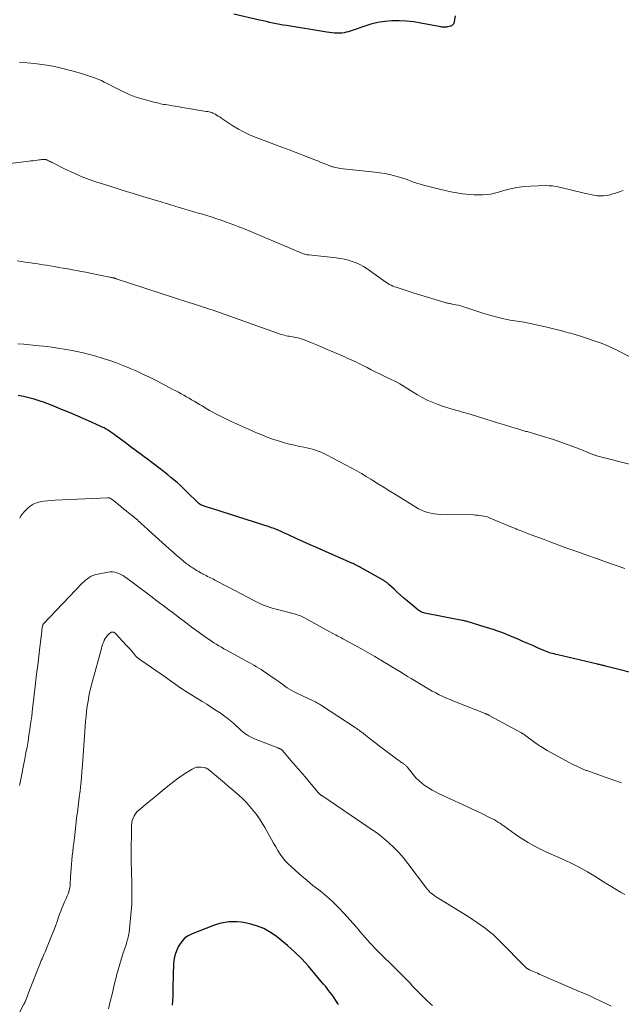
# Model space of a CAD drawing. Units: feet. Extents: x 2005000 to 2010038, y 515000 to 520000.
# Drawn here: x 2005949 to 2006090, y 515566 to 515795 of the extents above; entities that cross this region are included whole.
import ezdxf

# ---------------------------------------------------------------- set-up
doc = ezdxf.new("R2010")
doc.units = ezdxf.units.FT
doc.header["$LTSCALE"] = 100
doc.header["$MEASUREMENT"] = 0
doc.layers.add('CONTOUR INDEX', color=32, linetype='Continuous', lineweight=25)
doc.layers.add('CONTOUR INTERMEDIATE', color=40, linetype='Continuous', lineweight=15)

msp = doc.modelspace()

# ---------------------------------------------------------------- linework, layer by layer
at = {"layer": 'CONTOUR INDEX', "flags": 128}
for points, elevation in [([(2006050.86, 515796.27), (2006050.51, 515794.5), (2006050.47, 515794.37), (2006050.42, 515794.25), (2006050.34, 515794.15), (2006050.24, 515794.05), (2006050.12, 515793.98), (2006050, 515793.91), (2006049.87, 515793.86), (2006049.74, 515793.82), (2006049.09, 515793.67), (2006048.89, 515793.63), (2006048.7, 515793.6), (2006048.5, 515793.59), (2006048.31, 515793.58), (2006048.11, 515793.59), (2006047.91, 515793.6), (2006047.72, 515793.63), (2006047.52, 515793.66), (2006042.88, 515794.56), (2006041.21, 515794.83), (2006039.54, 515795.01), (2006037.85, 515795.07), (2006036.16, 515795.06), (2006036.13, 515795.06), (2006034.47, 515794.91), (2006032.82, 515794.67), (2006031.19, 515794.28), (2006029.59, 515793.79), (2006027.33, 515793.01), (2006026.87, 515792.85), (2006026.4, 515792.7), (2006025.93, 515792.57), (2006025.46, 515792.44), (2006024.99, 515792.33), (2006024.51, 515792.26), (2006024.03, 515792.22), (2006023.54, 515792.21), (2006023.34, 515792.22), (2006022.75, 515792.25), (2006022.16, 515792.29), (2006021.58, 515792.36), (2006021, 515792.44), (2006011.57, 515793.97), (2006010.79, 515794.1), (2006010.01, 515794.24), (2006009.23, 515794.4), (2006008.45, 515794.56), (2006007.68, 515794.73), (2006006.9, 515794.9), (2006006.13, 515795.07), (2006005.35, 515795.25), (2005999.37, 515796.63)], 940), ([(2006094.75, 515642.71), (2006085.85, 515644.96), (2006085.61, 515645.01), (2006085.38, 515645.07), (2006085.14, 515645.13), (2006084.9, 515645.19), (2006084.66, 515645.25), (2006084.43, 515645.31), (2006084.19, 515645.37), (2006083.95, 515645.43), (2006074.72, 515647.57), (2006074.31, 515647.67), (2006073.9, 515647.78), (2006073.49, 515647.89), (2006073.08, 515648), (2006072.68, 515648.13), (2006072.28, 515648.27), (2006071.88, 515648.42), (2006071.49, 515648.58), (2006070.02, 515649.24), (2006068.9, 515649.73), (2006067.77, 515650.23), (2006066.64, 515650.72), (2006065.52, 515651.21), (2006064.14, 515651.81), (2006063.04, 515652.27), (2006061.94, 515652.7), (2006060.82, 515653.09), (2006059.69, 515653.46), (2006056.85, 515654.34), (2006056.36, 515654.49), (2006055.87, 515654.65), (2006055.38, 515654.8), (2006054.9, 515654.95), (2006054.39, 515655.11), (2006054.15, 515655.18), (2006053.92, 515655.25), (2006053.68, 515655.32), (2006053.45, 515655.38), (2006053.21, 515655.44), (2006052.98, 515655.5), (2006052.74, 515655.55), (2006052.5, 515655.6), (2006043.83, 515657.3), (2006043.57, 515657.36), (2006043.32, 515657.43), (2006043.08, 515657.52), (2006042.84, 515657.62), (2006042.61, 515657.74), (2006042.39, 515657.87), (2006042.18, 515658.02), (2006041.98, 515658.18), (2006039.67, 515660.14), (2006038.9, 515660.8), (2006038.14, 515661.47), (2006037.39, 515662.15), (2006036.65, 515662.83), (2006035.44, 515663.96), (2006035.3, 515664.09), (2006035.16, 515664.21), (2006035.01, 515664.33), (2006034.86, 515664.44), (2006034.7, 515664.55), (2006034.55, 515664.65), (2006034.39, 515664.75), (2006034.22, 515664.85), (2006029.16, 515667.74), (2006028.86, 515667.91), (2006028.57, 515668.07), (2006028.28, 515668.23), (2006027.98, 515668.38), (2006027.68, 515668.53), (2006027.38, 515668.68), (2006027.08, 515668.82), (2006026.77, 515668.95), (2006020.15, 515671.84), (2006018.61, 515672.52), (2006017.07, 515673.2), (2006015.54, 515673.9), (2006014.01, 515674.6), (2006012.07, 515675.5), (2006011.51, 515675.75), (2006010.95, 515676), (2006010.39, 515676.25), (2006009.83, 515676.49), (2006009.26, 515676.72), (2006008.69, 515676.94), (2006008.11, 515677.15), (2006007.53, 515677.34), (2005994.67, 515681.47), (2005994.17, 515681.63), (2005993.66, 515681.8), (2005993.15, 515681.96), (2005992.65, 515682.13), (2005991.8, 515682.42), (2005991.72, 515682.45), (2005991.64, 515682.49), (2005991.56, 515682.53), (2005991.48, 515682.58), (2005991.41, 515682.63), (2005991.34, 515682.68), (2005991.27, 515682.74), (2005991.21, 515682.8), (2005988.18, 515685.76), (2005987.5, 515686.4), (2005986.82, 515687.04), (2005986.12, 515687.65), (2005985.42, 515688.26), (2005984.7, 515688.85), (2005983.98, 515689.44), (2005983.24, 515690.02), (2005982.51, 515690.59), (2005979.96, 515692.53), (2005979.23, 515693.09), (2005978.49, 515693.65), (2005977.75, 515694.2), (2005977.01, 515694.75), (2005976.27, 515695.3), (2005975.53, 515695.84), (2005974.79, 515696.4), (2005974.05, 515696.95), (2005971.8, 515698.64), (2005971.38, 515698.95), (2005970.94, 515699.26), (2005970.51, 515699.55), (2005970.06, 515699.83), (2005969.61, 515700.1), (2005969.15, 515700.36), (2005968.68, 515700.59), (2005968.2, 515700.81), (2005965.52, 515702), (2005964.27, 515702.54), (2005963.01, 515703.09), (2005961.76, 515703.63), (2005960.5, 515704.17), (2005959.24, 515704.7), (2005957.98, 515705.22), (2005956.7, 515705.72), (2005955.43, 515706.2), (2005955.25, 515706.27), (2005954.05, 515706.68), (2005952.84, 515707.06), (2005951.61, 515707.38), (2005950.38, 515707.67), (2005949.13, 515707.9)], 920), ([(2006023.73, 515566.14), (2006023.54, 515566.46), (2006023.11, 515567.14), (2006022.67, 515567.81), (2006022.2, 515568.47), (2006021.72, 515569.11), (2006021.22, 515569.75), (2006020.72, 515570.38), (2006020.2, 515571), (2006019.68, 515571.62), (2006016.7, 515575.12), (2006015.16, 515576.82), (2006013.55, 515578.44), (2006011.85, 515579.97), (2006010.08, 515581.42), (2006008.99, 515582.26), (2006007.67, 515583.14), (2006006.29, 515583.9), (2006004.82, 515584.48), (2006003.3, 515584.92), (2006002, 515585.21), (2006001.08, 515585.38), (2006000.15, 515585.48), (2005999.21, 515585.5), (2005998.27, 515585.46), (2005997.34, 515585.34), (2005996.41, 515585.17), (2005995.51, 515584.92), (2005994.62, 515584.62), (2005989.63, 515582.69), (2005988.71, 515582.22), (2005987.88, 515581.64), (2005987.2, 515580.9), (2005986.61, 515580.04), (2005986.39, 515579.64), (2005986.04, 515578.89), (2005985.75, 515578.12), (2005985.55, 515577.32), (2005985.41, 515576.5), (2005985.33, 515575.66), (2005985.26, 515574.83), (2005985.22, 515573.99), (2005985.2, 515573.15), (2005985.17, 515570.04), (2005985.1, 515568.06), (2005984.96, 515566.09)], 900)]:
    msp.add_lwpolyline(points, dxfattribs=dict(at, elevation=elevation))
at = {"layer": 'CONTOUR INTERMEDIATE', "flags": 128}
for points, elevation in [([(2006089.99, 515755.64), (2006089.09, 515755.32), (2006088.18, 515755.02), (2006087.27, 515754.73), (2006086.9, 515754.62), (2006086.16, 515754.45), (2006085.42, 515754.35), (2006084.67, 515754.34), (2006083.91, 515754.39), (2006083.15, 515754.51), (2006082.39, 515754.65), (2006081.64, 515754.81), (2006080.89, 515754.98), (2006075.14, 515756.41), (2006074.35, 515756.57), (2006073.55, 515756.69), (2006072.75, 515756.74), (2006071.94, 515756.75), (2006068.41, 515756.64), (2006066.82, 515756.52), (2006065.25, 515756.33), (2006063.71, 515756.01), (2006062.17, 515755.61), (2006060.94, 515755.23), (2006060.02, 515754.99), (2006059.1, 515754.8), (2006058.16, 515754.68), (2006057.21, 515754.6), (2006056.26, 515754.59), (2006055.31, 515754.61), (2006054.36, 515754.67), (2006053.42, 515754.77), (2006052.59, 515754.87), (2006051.23, 515755.07), (2006049.88, 515755.3), (2006048.54, 515755.59), (2006047.21, 515755.91), (2006043.48, 515756.87), (2006042.71, 515757.09), (2006041.94, 515757.32), (2006041.18, 515757.58), (2006040.42, 515757.86), (2006039.67, 515758.14), (2006038.91, 515758.41), (2006038.14, 515758.65), (2006037.37, 515758.87), (2006036.7, 515759.06), (2006035.58, 515759.33), (2006034.46, 515759.57), (2006033.32, 515759.76), (2006032.18, 515759.91), (2006024.11, 515760.76), (2006023.76, 515760.81), (2006023.41, 515760.86), (2006023.07, 515760.93), (2006022.72, 515761.02), (2006022.39, 515761.1), (2006022.22, 515761.15), (2006022.04, 515761.21), (2006021.87, 515761.27), (2006021.7, 515761.34), (2006020.77, 515761.72), (2006020.14, 515761.98), (2006019.51, 515762.24), (2006018.87, 515762.49), (2006018.23, 515762.74), (2006012.25, 515765.06), (2006011.82, 515765.23), (2006011.38, 515765.4), (2006010.94, 515765.57), (2006010.5, 515765.73), (2006004.56, 515767.94), (2006003.15, 515768.52), (2006001.77, 515769.16), (2006000.43, 515769.89), (2005999.13, 515770.67), (2005997.46, 515771.76), (2005997.01, 515772.05), (2005996.56, 515772.35), (2005996.12, 515772.64), (2005995.68, 515772.94), (2005995.32, 515773.18), (2005995.05, 515773.34), (2005994.77, 515773.49), (2005994.48, 515773.62), (2005994.18, 515773.73), (2005993.87, 515773.82), (2005993.56, 515773.91), (2005993.25, 515773.97), (2005992.93, 515774.03), (2005986.96, 515775.03), (2005986.3, 515775.14), (2005985.65, 515775.24), (2005985, 515775.34), (2005984.34, 515775.44), (2005983.82, 515775.52), (2005983.43, 515775.59), (2005983.03, 515775.65), (2005982.64, 515775.73), (2005982.26, 515775.81), (2005981.86, 515775.9), (2005981.48, 515776), (2005981.1, 515776.09), (2005980.72, 515776.19), (2005978.23, 515776.85), (2005977.4, 515777.09), (2005976.57, 515777.36), (2005975.76, 515777.66), (2005974.96, 515777.99), (2005974.16, 515778.35), (2005973.38, 515778.72), (2005972.6, 515779.1), (2005971.82, 515779.5), (2005969.85, 515780.54), (2005969.19, 515780.86), (2005968.53, 515781.18), (2005967.85, 515781.46), (2005967.17, 515781.73), (2005966.47, 515781.98), (2005965.78, 515782.22), (2005965.08, 515782.45), (2005964.38, 515782.67), (2005962.81, 515783.14), (2005961.31, 515783.57), (2005959.81, 515783.96), (2005958.29, 515784.31), (2005956.76, 515784.61), (2005956.39, 515784.68), (2005954.67, 515784.96), (2005952.94, 515785.19), (2005951.2, 515785.34), (2005949.46, 515785.43)], 936), ([(2006091.86, 515716.74), (2006089.27, 515718.08), (2006088.76, 515718.34), (2006088.24, 515718.6), (2006087.72, 515718.86), (2006087.2, 515719.11), (2006086.68, 515719.35), (2006086.15, 515719.58), (2006085.61, 515719.79), (2006085.07, 515719.99), (2006079.79, 515721.77), (2006079.28, 515721.94), (2006078.77, 515722.1), (2006078.25, 515722.25), (2006077.74, 515722.39), (2006077.22, 515722.52), (2006076.7, 515722.66), (2006076.18, 515722.8), (2006075.66, 515722.93), (2006072.23, 515723.81), (2006071.17, 515724.07), (2006070.11, 515724.32), (2006069.05, 515724.55), (2006067.98, 515724.77), (2006066.94, 515724.97), (2006066.39, 515725.07), (2006065.84, 515725.16), (2006065.28, 515725.24), (2006064.73, 515725.31), (2006064.17, 515725.39), (2006063.62, 515725.47), (2006063.07, 515725.58), (2006062.52, 515725.69), (2006061.25, 515725.98), (2006060.08, 515726.27), (2006058.91, 515726.58), (2006057.75, 515726.92), (2006056.6, 515727.29), (2006053.36, 515728.4), (2006052.77, 515728.58), (2006052.19, 515728.75), (2006051.6, 515728.9), (2006051, 515729.03), (2006050.18, 515729.2), (2006050, 515729.23), (2006049.81, 515729.27), (2006049.62, 515729.31), (2006049.43, 515729.34), (2006049.24, 515729.37), (2006049.05, 515729.42), (2006048.87, 515729.46), (2006048.68, 515729.51), (2006046.47, 515730.17), (2006045.19, 515730.56), (2006043.9, 515730.96), (2006042.62, 515731.36), (2006041.34, 515731.76), (2006037.16, 515733.09), (2006036.76, 515733.23), (2006036.36, 515733.39), (2006035.97, 515733.58), (2006035.59, 515733.78), (2006035.22, 515733.99), (2006034.86, 515734.22), (2006034.5, 515734.45), (2006034.14, 515734.7), (2006030.34, 515737.38), (2006029.53, 515737.9), (2006028.69, 515738.37), (2006027.82, 515738.77), (2006026.92, 515739.12), (2006025.99, 515739.4), (2006025.06, 515739.64), (2006024.11, 515739.81), (2006023.16, 515739.94), (2006016.79, 515740.62), (2006016.58, 515740.65), (2006016.37, 515740.68), (2006016.17, 515740.72), (2006015.96, 515740.77), (2006015.76, 515740.82), (2006015.56, 515740.89), (2006015.37, 515740.96), (2006015.17, 515741.03), (2006003.99, 515745.78), (2006002.36, 515746.46), (2006000.73, 515747.11), (2005999.08, 515747.72), (2005997.43, 515748.32), (2005996.13, 515748.78), (2005995.12, 515749.12), (2005994.1, 515749.46), (2005993.08, 515749.77), (2005992.06, 515750.08), (2005991.03, 515750.38), (2005990.01, 515750.68), (2005988.99, 515750.99), (2005987.96, 515751.29), (2005986.41, 515751.75), (2005985.81, 515751.93), (2005985.2, 515752.11), (2005984.6, 515752.3), (2005983.99, 515752.49), (2005983.39, 515752.67), (2005982.79, 515752.86), (2005982.18, 515753.04), (2005981.58, 515753.23), (2005978.18, 515754.24), (2005975.88, 515754.93), (2005973.58, 515755.64), (2005971.28, 515756.36), (2005968.99, 515757.08), (2005967.47, 515757.57), (2005965.63, 515758.21), (2005963.8, 515758.91), (2005962.01, 515759.69), (2005960.24, 515760.52), (2005957.23, 515762.03), (2005956.99, 515762.16), (2005956.74, 515762.28), (2005956.49, 515762.4), (2005956.25, 515762.53), (2005955.87, 515762.71), (2005955.81, 515762.74), (2005955.75, 515762.76), (2005955.69, 515762.78), (2005955.63, 515762.8), (2005955.56, 515762.81), (2005955.5, 515762.82), (2005955.43, 515762.83), (2005955.37, 515762.83), (2005955.02, 515762.83), (2005954.78, 515762.82), (2005954.54, 515762.81), (2005954.3, 515762.79), (2005954.06, 515762.76), (2005953.57, 515762.69), (2005953.08, 515762.61), (2005952.6, 515762.55), (2005952.11, 515762.48), (2005951.62, 515762.42), (2005937.18, 515760.67)], 932), ([(2006092.39, 515691.7), (2006084.03, 515693.84), (2006083.84, 515693.89), (2006083.65, 515693.95), (2006083.47, 515694.01), (2006083.28, 515694.07), (2006083.1, 515694.14), (2006082.92, 515694.2), (2006082.74, 515694.27), (2006082.55, 515694.35), (2006079.73, 515695.48), (2006078.24, 515696.06), (2006076.74, 515696.62), (2006075.23, 515697.15), (2006073.71, 515697.66), (2006072.18, 515698.14), (2006070.65, 515698.61), (2006069.11, 515699.07), (2006067.58, 515699.51), (2006067.33, 515699.58), (2006065.68, 515700.06), (2006064.02, 515700.55), (2006062.37, 515701.06), (2006060.72, 515701.57), (2006059.48, 515701.96), (2006057.77, 515702.5), (2006056.05, 515703.03), (2006054.32, 515703.54), (2006052.59, 515704.04), (2006051.61, 515704.32), (2006050.37, 515704.69), (2006049.14, 515705.07), (2006047.92, 515705.47), (2006046.69, 515705.88), (2006045.5, 515706.34), (2006044.32, 515706.85), (2006043.18, 515707.44), (2006042.07, 515708.08), (2006041.09, 515708.69), (2006040.46, 515709.08), (2006039.83, 515709.47), (2006039.2, 515709.86), (2006038.57, 515710.26), (2006037.94, 515710.64), (2006037.29, 515711), (2006036.64, 515711.35), (2006035.97, 515711.67), (2006034.19, 515712.51), (2006033.23, 515712.97), (2006032.27, 515713.44), (2006031.31, 515713.92), (2006030.36, 515714.41), (2006029.54, 515714.85), (2006029, 515715.12), (2006028.46, 515715.39), (2006027.92, 515715.65), (2006027.38, 515715.9), (2006026.83, 515716.15), (2006026.28, 515716.4), (2006025.73, 515716.64), (2006025.18, 515716.88), (2006021.85, 515718.31), (2006020.7, 515718.81), (2006019.54, 515719.3), (2006018.39, 515719.78), (2006017.23, 515720.26), (2006015.98, 515720.78), (2006015.44, 515720.98), (2006014.89, 515721.16), (2006014.33, 515721.3), (2006013.77, 515721.43), (2006013.4, 515721.49), (2006013.02, 515721.56), (2006012.63, 515721.63), (2006012.25, 515721.7), (2006011.87, 515721.76), (2006011.49, 515721.84), (2006011.11, 515721.93), (2006010.74, 515722.03), (2006010.37, 515722.15), (2005995.12, 515727.53), (2005994.5, 515727.75), (2005993.87, 515727.96), (2005993.24, 515728.17), (2005992.62, 515728.38), (2005992.28, 515728.49), (2005991.82, 515728.63), (2005991.36, 515728.78), (2005990.9, 515728.93), (2005990.44, 515729.07), (2005989.98, 515729.22), (2005989.52, 515729.37), (2005989.06, 515729.51), (2005988.6, 515729.66), (2005971.92, 515735.09), (2005971.84, 515735.11), (2005971.77, 515735.14), (2005971.69, 515735.16), (2005971.61, 515735.19), (2005971.53, 515735.21), (2005971.45, 515735.23), (2005971.37, 515735.26), (2005971.29, 515735.28), (2005971.11, 515735.33), (2005970.93, 515735.37), (2005970.76, 515735.41), (2005970.59, 515735.45), (2005970.41, 515735.49), (2005965.92, 515736.39), (2005964.88, 515736.59), (2005963.83, 515736.79), (2005962.79, 515736.99), (2005961.75, 515737.17), (2005960.7, 515737.36), (2005959.65, 515737.54), (2005958.61, 515737.72), (2005957.56, 515737.9), (2005956.59, 515738.07), (2005955.76, 515738.21), (2005954.93, 515738.35), (2005954.1, 515738.48), (2005953.27, 515738.61), (2005952.44, 515738.73), (2005951.61, 515738.86), (2005950.78, 515738.97), (2005949.95, 515739.09), (2005948.94, 515739.22)], 928), ([(2006090.37, 515667.67), (2006086.09, 515669.16), (2006083.79, 515669.96), (2006081.48, 515670.78), (2006079.18, 515671.61), (2006076.88, 515672.44), (2006072.75, 515673.95), (2006071.54, 515674.4), (2006070.34, 515674.85), (2006069.13, 515675.3), (2006067.93, 515675.76), (2006065.97, 515676.51), (2006065.75, 515676.6), (2006065.53, 515676.68), (2006065.31, 515676.77), (2006065.09, 515676.87), (2006064.87, 515676.96), (2006064.65, 515677.05), (2006064.43, 515677.14), (2006064.21, 515677.23), (2006058.98, 515679.41), (2006058.52, 515679.59), (2006058.05, 515679.74), (2006057.56, 515679.86), (2006057.08, 515679.95), (2006056.58, 515680.02), (2006056.09, 515680.07), (2006055.59, 515680.1), (2006055.09, 515680.12), (2006047.47, 515680.25), (2006046.71, 515680.29), (2006045.95, 515680.37), (2006045.2, 515680.52), (2006044.46, 515680.7), (2006043.74, 515680.95), (2006043.03, 515681.23), (2006042.35, 515681.57), (2006041.68, 515681.95), (2006036.98, 515684.86), (2006035.66, 515685.68), (2006034.34, 515686.5), (2006033.03, 515687.32), (2006031.71, 515688.14), (2006031.25, 515688.42), (2006030.16, 515689.09), (2006029.06, 515689.74), (2006027.95, 515690.37), (2006026.82, 515690.99), (2006020.93, 515694.12), (2006020.3, 515694.43), (2006019.66, 515694.72), (2006019, 515694.98), (2006018.34, 515695.21), (2006017.66, 515695.41), (2006016.98, 515695.59), (2006016.3, 515695.75), (2006015.61, 515695.9), (2006014.64, 515696.08), (2006013.47, 515696.33), (2006012.3, 515696.6), (2006011.15, 515696.91), (2006010, 515697.26), (2006009.69, 515697.35), (2006008.41, 515697.79), (2006007.13, 515698.24), (2006005.86, 515698.74), (2006004.61, 515699.26), (2006002.74, 515700.07), (2006001.34, 515700.68), (2005999.95, 515701.32), (2005998.57, 515701.97), (2005997.2, 515702.64), (2005996.09, 515703.19), (2005995.28, 515703.6), (2005994.48, 515704.02), (2005993.69, 515704.46), (2005992.91, 515704.92), (2005992.57, 515705.12), (2005991.96, 515705.48), (2005991.35, 515705.85), (2005990.74, 515706.21), (2005990.13, 515706.57), (2005989.52, 515706.93), (2005988.91, 515707.29), (2005988.29, 515707.64), (2005987.68, 515707.99), (2005987.05, 515708.33), (2005986.43, 515708.67), (2005985.8, 515709), (2005985.17, 515709.33), (2005981.38, 515711.31), (2005979.86, 515712.09), (2005978.32, 515712.84), (2005976.77, 515713.55), (2005975.2, 515714.24), (2005975.07, 515714.29), (2005973.55, 515714.91), (2005972.03, 515715.5), (2005970.48, 515716.04), (2005968.92, 515716.55), (2005968.7, 515716.62), (2005967.24, 515717.05), (2005965.78, 515717.45), (2005964.3, 515717.81), (2005962.81, 515718.14), (2005961.74, 515718.36), (2005960.78, 515718.55), (2005959.83, 515718.73), (2005958.86, 515718.89), (2005957.9, 515719.04), (2005956.94, 515719.18), (2005955.97, 515719.3), (2005955, 515719.41), (2005954.03, 515719.51), (2005953.22, 515719.58), (2005951.84, 515719.71), (2005950.46, 515719.83), (2005949.08, 515719.95)], 924), ([(2006089.61, 515617.77), (2006087.82, 515618.4), (2006086.03, 515619.03), (2006081.51, 515620.65), (2006081.34, 515620.71), (2006081.17, 515620.78), (2006081, 515620.85), (2006080.83, 515620.91), (2006080.23, 515621.16), (2006079.77, 515621.37), (2006079.32, 515621.58), (2006078.87, 515621.8), (2006078.42, 515622.03), (2006072.3, 515625.35), (2006071.92, 515625.56), (2006071.55, 515625.77), (2006071.18, 515625.99), (2006070.82, 515626.22), (2006070.45, 515626.45), (2006070.1, 515626.69), (2006069.75, 515626.94), (2006069.4, 515627.19), (2006067, 515628.97), (2006066.91, 515629.04), (2006066.82, 515629.1), (2006066.73, 515629.16), (2006066.64, 515629.22), (2006066.55, 515629.27), (2006066.46, 515629.33), (2006066.36, 515629.38), (2006066.27, 515629.44), (2006058.8, 515633.49), (2006058.68, 515633.55), (2006058.56, 515633.62), (2006058.44, 515633.67), (2006058.32, 515633.73), (2006058.2, 515633.79), (2006058.08, 515633.84), (2006057.95, 515633.89), (2006057.83, 515633.94), (2006050.54, 515636.81), (2006049.69, 515637.16), (2006048.84, 515637.52), (2006048, 515637.9), (2006047.17, 515638.3), (2006046.35, 515638.72), (2006045.54, 515639.15), (2006044.74, 515639.61), (2006043.94, 515640.07), (2006040.64, 515642.04), (2006039.74, 515642.58), (2006038.84, 515643.13), (2006037.95, 515643.67), (2006037.05, 515644.22), (2006036.15, 515644.77), (2006035.26, 515645.32), (2006034.36, 515645.87), (2006033.46, 515646.41), (2006033.17, 515646.59), (2006032.12, 515647.22), (2006031.06, 515647.84), (2006030, 515648.44), (2006028.93, 515649.03), (2006025.03, 515651.15), (2006024.71, 515651.33), (2006024.38, 515651.51), (2006024.05, 515651.68), (2006023.72, 515651.85), (2006023.39, 515652.02), (2006023.06, 515652.2), (2006022.73, 515652.37), (2006022.4, 515652.55), (2006015.76, 515656.2), (2006015.47, 515656.35), (2006015.18, 515656.49), (2006014.89, 515656.62), (2006014.59, 515656.74), (2006014.28, 515656.85), (2006013.97, 515656.95), (2006013.66, 515657.04), (2006013.35, 515657.13), (2006009.18, 515658.2), (2006008.51, 515658.38), (2006007.83, 515658.58), (2006007.17, 515658.81), (2006006.51, 515659.06), (2006005.86, 515659.32), (2006005.22, 515659.6), (2006004.58, 515659.91), (2006003.96, 515660.22), (2005998.13, 515663.29), (2005997.49, 515663.63), (2005996.84, 515663.97), (2005996.19, 515664.32), (2005995.55, 515664.66), (2005994.93, 515664.99), (2005994.59, 515665.17), (2005994.26, 515665.34), (2005993.92, 515665.51), (2005993.57, 515665.68), (2005993.23, 515665.84), (2005992.89, 515666.01), (2005992.55, 515666.18), (2005992.21, 515666.35), (2005992.14, 515666.4), (2005991.76, 515666.6), (2005991.39, 515666.8), (2005991.03, 515667.02), (2005990.67, 515667.24), (2005989.77, 515667.81), (2005989.51, 515667.97), (2005989.26, 515668.14), (2005989.01, 515668.31), (2005988.76, 515668.49), (2005988.51, 515668.67), (2005988.27, 515668.85), (2005988.03, 515669.04), (2005987.79, 515669.23), (2005987.71, 515669.29), (2005987.43, 515669.52), (2005987.16, 515669.75), (2005986.89, 515669.98), (2005986.62, 515670.22), (2005986.18, 515670.6), (2005985.69, 515671.03), (2005985.21, 515671.46), (2005984.72, 515671.89), (2005984.24, 515672.33), (2005979.47, 515676.62), (2005979.09, 515676.97), (2005978.7, 515677.32), (2005978.32, 515677.67), (2005977.94, 515678.02), (2005977.72, 515678.22), (2005977.45, 515678.47), (2005977.17, 515678.72), (2005976.9, 515678.96), (2005976.62, 515679.21), (2005976.33, 515679.45), (2005976.05, 515679.69), (2005975.76, 515679.92), (2005975.47, 515680.15), (2005974.85, 515680.64), (2005974.25, 515681.11), (2005973.66, 515681.58), (2005973.06, 515682.06), (2005972.47, 515682.54), (2005971.01, 515683.73), (2005970.9, 515683.82), (2005970.77, 515683.9), (2005970.65, 515683.97), (2005970.52, 515684.04), (2005970.38, 515684.09), (2005970.24, 515684.12), (2005970.1, 515684.14), (2005969.95, 515684.14), (2005957.73, 515683.58), (2005956.85, 515683.52), (2005955.98, 515683.44), (2005955.1, 515683.32), (2005954.24, 515683.17), (2005953.41, 515682.93), (2005952.63, 515682.61), (2005951.92, 515682.14), (2005951.26, 515681.59), (2005950.54, 515680.85), (2005950.14, 515680.39), (2005949.78, 515679.91), (2005949.49, 515679.38)], 916), ([(2006090.38, 515591.81), (2006089.36, 515592.37), (2006088.36, 515592.97), (2006087.36, 515593.57), (2006086.37, 515594.18), (2006085.38, 515594.8), (2006083.57, 515595.93), (2006081.65, 515597.07), (2006079.71, 515598.15), (2006077.72, 515599.16), (2006075.7, 515600.11), (2006073.22, 515601.21), (2006072.12, 515601.71), (2006071.04, 515602.23), (2006069.97, 515602.77), (2006068.9, 515603.33), (2006067.86, 515603.92), (2006066.83, 515604.53), (2006065.82, 515605.18), (2006064.83, 515605.86), (2006062.27, 515607.69), (2006061.83, 515608), (2006061.38, 515608.31), (2006060.92, 515608.6), (2006060.46, 515608.89), (2006059.99, 515609.16), (2006059.52, 515609.43), (2006059.04, 515609.68), (2006058.55, 515609.93), (2006057.22, 515610.57), (2006056.07, 515611.12), (2006054.91, 515611.67), (2006053.75, 515612.22), (2006052.59, 515612.76), (2006047.17, 515615.26), (2006046.31, 515615.68), (2006045.48, 515616.13), (2006044.66, 515616.62), (2006043.87, 515617.14), (2006043.11, 515617.72), (2006042.39, 515618.33), (2006041.73, 515619), (2006041.1, 515619.71), (2006039.65, 515621.5), (2006039.54, 515621.63), (2006039.43, 515621.75), (2006039.32, 515621.86), (2006039.2, 515621.97), (2006039.07, 515622.07), (2006038.94, 515622.17), (2006038.81, 515622.27), (2006038.67, 515622.35), (2006038.45, 515622.5), (2006038.2, 515622.65), (2006037.95, 515622.82), (2006037.71, 515622.99), (2006037.48, 515623.16), (2006034.1, 515625.72), (2006033.26, 515626.36), (2006032.41, 515627.01), (2006031.57, 515627.66), (2006030.73, 515628.31), (2006029.6, 515629.19), (2006029.33, 515629.4), (2006029.06, 515629.61), (2006028.78, 515629.82), (2006028.51, 515630.03), (2006028.23, 515630.23), (2006027.95, 515630.43), (2006027.66, 515630.63), (2006027.37, 515630.82), (2006019.75, 515635.81), (2006019.28, 515636.1), (2006018.8, 515636.37), (2006018.31, 515636.62), (2006017.81, 515636.86), (2006017.31, 515637.09), (2006016.8, 515637.32), (2006016.3, 515637.55), (2006015.8, 515637.79), (2006013.38, 515638.95), (2006012.82, 515639.25), (2006012.27, 515639.56), (2006011.74, 515639.91), (2006011.22, 515640.28), (2006010.72, 515640.67), (2006010.21, 515641.04), (2006009.69, 515641.42), (2006009.17, 515641.78), (2006006.26, 515643.78), (2006005.71, 515644.14), (2006005.16, 515644.49), (2006004.6, 515644.82), (2006004.03, 515645.15), (2006003.46, 515645.46), (2006002.88, 515645.77), (2006002.31, 515646.09), (2006001.73, 515646.4), (2005997.61, 515648.67), (2005997.02, 515649), (2005996.43, 515649.34), (2005995.84, 515649.69), (2005995.26, 515650.05), (2005994.69, 515650.41), (2005994.12, 515650.79), (2005993.56, 515651.17), (2005993, 515651.56), (2005989.88, 515653.79), (2005989.52, 515654.05), (2005989.17, 515654.31), (2005988.82, 515654.57), (2005988.47, 515654.84), (2005988.12, 515655.11), (2005987.77, 515655.38), (2005987.42, 515655.65), (2005987.08, 515655.91), (2005986.36, 515656.46), (2005985.66, 515657), (2005984.95, 515657.54), (2005984.24, 515658.08), (2005983.53, 515658.61), (2005981.43, 515660.18), (2005980.05, 515661.22), (2005978.66, 515662.25), (2005977.27, 515663.28), (2005975.88, 515664.31), (2005973.94, 515665.74), (2005973.5, 515666.03), (2005973.05, 515666.29), (2005972.58, 515666.51), (2005972.1, 515666.7), (2005971.6, 515666.82), (2005971.09, 515666.9), (2005970.58, 515666.89), (2005970.07, 515666.84), (2005967.65, 515666.38), (2005967.13, 515666.25), (2005966.63, 515666.08), (2005966.15, 515665.85), (2005965.69, 515665.59), (2005965.25, 515665.28), (2005964.82, 515664.95), (2005964.42, 515664.6), (2005964.04, 515664.22), (2005955.01, 515654.77), (2005954.97, 515654.72), (2005954.94, 515654.67), (2005954.9, 515654.61), (2005954.88, 515654.55), (2005954.86, 515654.49), (2005954.84, 515654.43), (2005954.82, 515654.37), (2005954.81, 515654.3), (2005954.75, 515653.97), (2005954.71, 515653.74), (2005954.67, 515653.5), (2005954.64, 515653.27), (2005954.61, 515653.04), (2005954.17, 515649.34), (2005953.92, 515647.25), (2005953.68, 515645.17), (2005953.43, 515643.08), (2005953.19, 515641), (2005952.72, 515636.86), (2005952.5, 515635.07), (2005952.28, 515633.28), (2005952.03, 515631.49), (2005951.77, 515629.7), (2005951.65, 515628.86), (2005951.43, 515627.5), (2005951.21, 515626.13), (2005950.96, 515624.78), (2005950.7, 515623.42), (2005949.58, 515617.86), (2005949.51, 515617.53), (2005949.43, 515617.2)], 912), ([(2006087.18, 515565.87), (2006085.9, 515566.49), (2006084.61, 515567.1), (2006083.32, 515567.7), (2006082.03, 515568.29), (2006080.73, 515568.87), (2006079.42, 515569.44), (2006070.43, 515573.32), (2006070.03, 515573.49), (2006069.62, 515573.67), (2006069.22, 515573.84), (2006068.82, 515574.02), (2006068.19, 515574.3), (2006068.1, 515574.34), (2006068.01, 515574.38), (2006067.93, 515574.42), (2006067.84, 515574.46), (2006067.71, 515574.53), (2006067.69, 515574.54), (2006067.67, 515574.55), (2006067.65, 515574.57), (2006067.63, 515574.58), (2006067.55, 515574.63), (2006067.53, 515574.65), (2006067.51, 515574.66), (2006067.49, 515574.68), (2006067.47, 515574.7), (2006067.33, 515574.82), (2006067.24, 515574.9), (2006067.15, 515574.98), (2006067.07, 515575.07), (2006066.99, 515575.15), (2006061.41, 515580.84), (2006060.55, 515581.67), (2006059.67, 515582.48), (2006058.75, 515583.25), (2006057.81, 515583.98), (2006056.84, 515584.69), (2006055.86, 515585.37), (2006054.86, 515586.03), (2006053.85, 515586.68), (2006047.05, 515590.89), (2006046.67, 515591.13), (2006046.29, 515591.38), (2006045.93, 515591.64), (2006045.57, 515591.91), (2006045.24, 515592.17), (2006045.05, 515592.32), (2006044.87, 515592.48), (2006044.7, 515592.65), (2006044.54, 515592.83), (2006044.39, 515593.02), (2006044.24, 515593.21), (2006044.09, 515593.4), (2006043.94, 515593.59), (2006039.84, 515599.06), (2006038.82, 515600.34), (2006037.75, 515601.57), (2006036.6, 515602.72), (2006035.4, 515603.83), (2006033.27, 515605.67), (2006033.09, 515605.82), (2006032.91, 515605.96), (2006032.72, 515606.1), (2006032.53, 515606.23), (2006032.34, 515606.36), (2006032.15, 515606.48), (2006031.96, 515606.61), (2006031.76, 515606.74), (2006019.8, 515614.82), (2006019.7, 515614.89), (2006019.6, 515614.96), (2006019.51, 515615.04), (2006019.42, 515615.12), (2006019.33, 515615.2), (2006019.28, 515615.24), (2006019.24, 515615.28), (2006019.2, 515615.33), (2006019.16, 515615.37), (2006019.12, 515615.42), (2006019.08, 515615.47), (2006019.04, 515615.51), (2006019, 515615.56), (2006016.96, 515617.96), (2006015.91, 515619.21), (2006014.85, 515620.45), (2006013.78, 515621.69), (2006012.72, 515622.93), (2006010.57, 515625.43), (2006010.56, 515625.44), (2006010.54, 515625.46), (2006010.53, 515625.48), (2006010.51, 515625.49), (2006010.44, 515625.55), (2006010.42, 515625.57), (2006010.41, 515625.58), (2006010.39, 515625.59), (2006010.37, 515625.6), (2006010.29, 515625.64), (2006010.23, 515625.67), (2006010.17, 515625.7), (2006010.11, 515625.73), (2006010.04, 515625.75), (2006009.98, 515625.78), (2006009.88, 515625.81), (2006009.79, 515625.85), (2006009.69, 515625.89), (2006009.6, 515625.92), (2006004.17, 515628.05), (2006003.68, 515628.26), (2006003.21, 515628.49), (2006002.75, 515628.74), (2006002.3, 515629.02), (2006001.86, 515629.32), (2006001.44, 515629.64), (2006001.04, 515629.98), (2006000.66, 515630.34), (2005999.97, 515631.01), (2005999.23, 515631.69), (2005998.48, 515632.34), (2005997.68, 515632.96), (2005996.87, 515633.55), (2005996.36, 515633.9), (2005995.26, 515634.63), (2005994.16, 515635.36), (2005993.05, 515636.07), (2005991.94, 515636.76), (2005988.71, 515638.75), (2005988.06, 515639.15), (2005987.42, 515639.57), (2005986.79, 515640), (2005986.16, 515640.44), (2005985.54, 515640.88), (2005984.92, 515641.32), (2005984.29, 515641.76), (2005983.66, 515642.2), (2005977.71, 515646.33), (2005977.55, 515646.45), (2005977.38, 515646.56), (2005977.22, 515646.67), (2005977.06, 515646.78), (2005976.9, 515646.9), (2005976.75, 515647.03), (2005976.61, 515647.17), (2005976.48, 515647.32), (2005975.97, 515647.95), (2005975.58, 515648.42), (2005975.19, 515648.88), (2005974.78, 515649.33), (2005974.38, 515649.78), (2005971.75, 515652.59), (2005971.64, 515652.69), (2005971.52, 515652.78), (2005971.38, 515652.84), (2005971.23, 515652.88), (2005971.08, 515652.89), (2005970.94, 515652.88), (2005970.81, 515652.82), (2005970.69, 515652.75), (2005970.24, 515652.36), (2005969.92, 515652.05), (2005969.63, 515651.72), (2005969.39, 515651.35), (2005969.18, 515650.96), (2005969.15, 515650.9), (2005968.97, 515650.45), (2005968.8, 515650), (2005968.64, 515649.55), (2005968.51, 515649.08), (2005966.42, 515641.44), (2005966.12, 515640.29), (2005965.85, 515639.14), (2005965.61, 515637.97), (2005965.4, 515636.81), (2005965.22, 515635.63), (2005965.07, 515634.46), (2005964.94, 515633.28), (2005964.84, 515632.1), (2005964.1, 515621.97), (2005963.98, 515620.46), (2005963.85, 515618.96), (2005963.7, 515617.46), (2005963.54, 515615.97), (2005963.36, 515614.37), (2005963.28, 515613.67), (2005963.2, 515612.97), (2005963.11, 515612.27), (2005963.01, 515611.57), (2005962.92, 515610.87), (2005962.83, 515610.17), (2005962.75, 515609.47), (2005962.67, 515608.77), (2005962.66, 515608.69), (2005962.58, 515607.95), (2005962.5, 515607.21), (2005962.41, 515606.47), (2005962.32, 515605.73), (2005962.07, 515603.8), (2005961.95, 515602.81), (2005961.83, 515601.83), (2005961.73, 515600.84), (2005961.64, 515599.85), (2005961.56, 515598.86), (2005961.48, 515597.87), (2005961.41, 515596.88), (2005961.35, 515595.88), (2005961.26, 515594.29), (2005961.21, 515593.81), (2005961.14, 515593.34), (2005961.03, 515592.87), (2005960.9, 515592.41), (2005960.74, 515591.95), (2005960.57, 515591.5), (2005960.38, 515591.05), (2005960.18, 515590.61), (2005959.93, 515590.08), (2005959.61, 515589.38), (2005959.31, 515588.66), (2005959.03, 515587.94), (2005958.77, 515587.21), (2005958.55, 515586.57), (2005958.19, 515585.51), (2005957.81, 515584.47), (2005957.41, 515583.42), (2005957, 515582.39), (2005955.39, 515578.45), (2005955.22, 515578.05), (2005955.05, 515577.64), (2005954.88, 515577.24), (2005954.7, 515576.84), (2005954.52, 515576.44), (2005954.35, 515576.03), (2005954.18, 515575.62), (2005954.02, 515575.22), (2005951.95, 515569.94), (2005951.76, 515569.45), (2005951.57, 515568.96), (2005951.39, 515568.48), (2005951.2, 515567.99), (2005950.93, 515567.26), (2005950.89, 515567.14), (2005950.83, 515567.01), (2005950.78, 515566.89), (2005950.72, 515566.76), (2005950.67, 515566.64), (2005950.61, 515566.52), (2005950.55, 515566.4), (2005950.48, 515566.28), (2005948.06, 515561.68)], 908), ([(2006045.61, 515565.97), (2006045.18, 515566.32), (2006044.77, 515566.68), (2006044.37, 515567.06), (2006042.82, 515568.61), (2006042.2, 515569.24), (2006041.58, 515569.87), (2006040.96, 515570.52), (2006040.35, 515571.16), (2006039.74, 515571.81), (2006039.13, 515572.45), (2006038.5, 515573.08), (2006037.88, 515573.71), (2006032.17, 515579.34), (2006031.58, 515579.93), (2006031.01, 515580.54), (2006030.45, 515581.17), (2006029.9, 515581.8), (2006029.36, 515582.45), (2006028.82, 515583.08), (2006028.27, 515583.72), (2006027.72, 515584.35), (2006025.01, 515587.42), (2006023.7, 515588.82), (2006022.34, 515590.17), (2006020.9, 515591.43), (2006019.42, 515592.65), (2006019.12, 515592.88), (2006017.76, 515593.95), (2006016.42, 515595.05), (2006015.1, 515596.16), (2006013.8, 515597.3), (2006012.68, 515598.3), (2006011.97, 515598.98), (2006011.31, 515599.69), (2006010.7, 515600.45), (2006010.13, 515601.24), (2006009.6, 515602.07), (2006009.08, 515602.9), (2006008.59, 515603.74), (2006008.1, 515604.6), (2006006.56, 515607.38), (2006005.95, 515608.42), (2006005.3, 515609.45), (2006004.6, 515610.44), (2006003.86, 515611.4), (2006003.08, 515612.33), (2006002.26, 515613.23), (2006001.4, 515614.08), (2006000.51, 515614.91), (2005998.93, 515616.29), (2005998.04, 515617.06), (2005997.14, 515617.83), (2005996.24, 515618.6), (2005995.33, 515619.35), (2005993.84, 515620.59), (2005993.67, 515620.72), (2005993.51, 515620.85), (2005993.33, 515620.97), (2005993.15, 515621.08), (2005992.97, 515621.18), (2005992.78, 515621.26), (2005992.58, 515621.32), (2005992.37, 515621.36), (2005991.68, 515621.45), (2005991.14, 515621.46), (2005990.62, 515621.41), (2005990.12, 515621.24), (2005989.63, 515621.01), (2005988.44, 515620.27), (2005987.39, 515619.58), (2005986.35, 515618.87), (2005985.35, 515618.12), (2005984.36, 515617.34), (2005983.94, 515616.99), (2005982.75, 515616.02), (2005981.57, 515615.05), (2005980.39, 515614.08), (2005979.2, 515613.1), (2005977.19, 515611.46), (2005976.77, 515611.06), (2005976.41, 515610.62), (2005976.12, 515610.13), (2005975.88, 515609.61), (2005975.71, 515609.05), (2005975.58, 515608.49), (2005975.51, 515607.91), (2005975.48, 515607.33), (2005975.43, 515601.3), (2005975.43, 515600.46), (2005975.44, 515599.62), (2005975.46, 515598.78), (2005975.49, 515597.94), (2005975.52, 515597.1), (2005975.55, 515596.26), (2005975.57, 515595.41), (2005975.58, 515594.57), (2005975.61, 515592.93), (2005975.6, 515591.27), (2005975.56, 515589.61), (2005975.45, 515587.95), (2005975.31, 515586.29), (2005974.96, 515583.02), (2005974.91, 515582.65), (2005974.85, 515582.28), (2005974.77, 515581.92), (2005974.68, 515581.56), (2005974.58, 515581.2), (2005974.47, 515580.85), (2005974.36, 515580.49), (2005974.24, 515580.14), (2005973.6, 515578.25), (2005973.17, 515576.96), (2005972.77, 515575.65), (2005972.4, 515574.33), (2005972.05, 515573.01), (2005972.02, 515572.85), (2005971.67, 515571.45), (2005971.33, 515570.04), (2005970.99, 515568.63), (2005970.66, 515567.22), (2005970.19, 515565.26)], 904)]:
    msp.add_lwpolyline(points, dxfattribs=dict(at, elevation=elevation))

doc.saveas('drawing.dxf')
